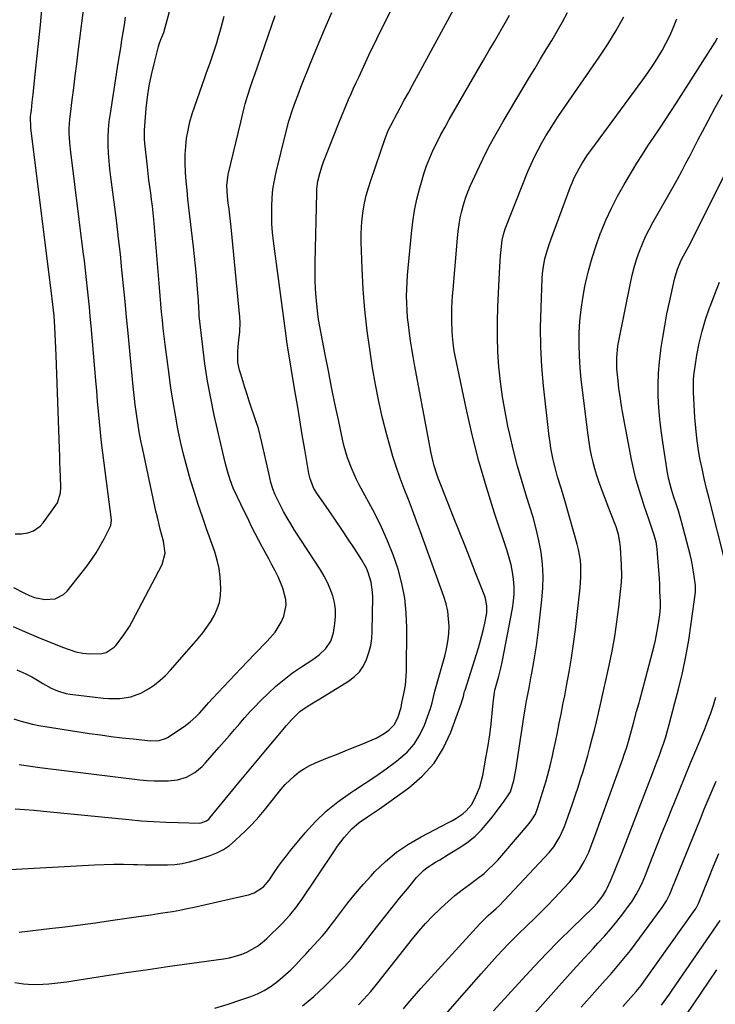
# Model space of a CAD drawing. Units: inches. Extents: x 1895298 to 1900614, y 453741 to 459004.
# Drawn here: x 1897865 to 1898153, y 456248 to 456656 of the extents above; entities that cross this region are included whole.
import ezdxf

# ---------------------------------------------------------------- set-up
doc = ezdxf.new("R2010")
doc.units = ezdxf.units.IN
doc.header["$MEASUREMENT"] = 0
doc.layers.add('7', color=7, linetype='Continuous')
doc.layers.add('8', color=7, linetype='Continuous')

msp = doc.modelspace()

# ---------------------------------------------------------------- linework, layer by layer
at = {"layer": '7', "color": 18}
for points in [[(1897861.99, 456420.45, 1874), (1897866.19, 456418.23, 1874), (1897868.65, 456417.09, 1874), (1897870.7, 456416.34, 1874), (1897874.93, 456415.49, 1874), (1897879.18, 456415.74, 1874), (1897882.75, 456417.54, 1874), (1897884.26, 456419, 1874), (1897892.42, 456429.47, 1874), (1897894.37, 456432.13, 1874), (1897896.21, 456434.86, 1874), (1897897.89, 456437.69, 1874), (1897899.46, 456440.58, 1874), (1897902.12, 456445.87, 1874), (1897902.26, 456446.18, 1874), (1897902.51, 456448.55, 1874), (1897899.5, 456471.95, 1874), (1897898.97, 456476.23, 1874), (1897898.48, 456480.51, 1874), (1897898.02, 456484.8, 1874), (1897897.6, 456489.09, 1874), (1897897.21, 456493.38, 1874), (1897896.82, 456497.67, 1874), (1897896.44, 456501.97, 1874), (1897896.06, 456506.26, 1874), (1897894.11, 456528.83, 1874), (1897893.76, 456532.68, 1874), (1897893.41, 456536.52, 1874), (1897893.03, 456540.37, 1874), (1897892.64, 456544.21, 1874), (1897892.23, 456548.05, 1874), (1897891.8, 456551.89, 1874), (1897891.34, 456555.72, 1874), (1897890.87, 456559.56, 1874), (1897885.65, 456600.73, 1874), (1897885.26, 456604.66, 1874), (1897885.08, 456608.6, 1874), (1897885.09, 456610.58, 1874), (1897885.31, 456614.51, 1874), (1897885.52, 456616.48, 1874), (1897886.28, 456622.5, 1874), (1897886.91, 456627.47, 1874), (1897887.54, 456632.44, 1874), (1897888.17, 456637.42, 1874), (1897888.79, 456642.39, 1874), (1897891.66, 456665.11, 1874)], [(1897863.35, 456386.29, 1878), (1897864.61, 456385.75, 1878), (1897867.11, 456384.63, 1878), (1897869.61, 456383.42, 1878), (1897871.9, 456382.12, 1878), (1897874.11, 456380.7, 1878), (1897877.56, 456378.8, 1878), (1897880.2, 456377.63, 1878), (1897883.69, 456376.61, 1878), (1897885.49, 456376.29, 1878), (1897899.23, 456374.61, 1878), (1897901.5, 456374.42, 1878), (1897906.03, 456374.45, 1878), (1897910.51, 456375.12, 1878), (1897914.71, 456376.65, 1878), (1897917.92, 456378.5, 1878), (1897920.38, 456380.2, 1878), (1897922.73, 456382.04, 1878), (1897924.91, 456384.07, 1878), (1897926.98, 456386.23, 1878), (1897938.49, 456399.38, 1878), (1897940.34, 456401.65, 1878), (1897942.09, 456403.99, 1878), (1897943.68, 456406.44, 1878), (1897945.17, 456408.96, 1878), (1897946.34, 456411.59, 1878), (1897947.23, 456414.3, 1878), (1897947.69, 456417.11, 1878), (1897947.86, 456419.98, 1878), (1897947.59, 456424.81, 1878), (1897947.12, 456428.32, 1878), (1897946.32, 456431.76, 1878), (1897945.31, 456435.17, 1878), (1897941.93, 456444.76, 1878), (1897940.2, 456449.77, 1878), (1897938.52, 456454.79, 1878), (1897936.91, 456459.84, 1878), (1897935.34, 456464.9, 1878), (1897933.88, 456469.99, 1878), (1897932.52, 456475.11, 1878), (1897931.32, 456480.27, 1878), (1897930.23, 456485.45, 1878), (1897930.08, 456486.23, 1878), (1897929.03, 456491.83, 1878), (1897928.06, 456497.44, 1878), (1897927.2, 456503.07, 1878), (1897926.41, 456508.71, 1878), (1897924.8, 456521.06, 1878), (1897924.38, 456524.43, 1878), (1897923.99, 456527.8, 1878), (1897923.64, 456531.17, 1878), (1897923.32, 456534.55, 1878), (1897923.03, 456537.93, 1878), (1897922.73, 456541.31, 1878), (1897922.44, 456544.7, 1878), (1897922.15, 456548.08, 1878), (1897920.05, 456572.95, 1878), (1897919.79, 456575.68, 1878), (1897919.5, 456578.4, 1878), (1897919.17, 456581.12, 1878), (1897918.8, 456583.83, 1878), (1897918.42, 456586.54, 1878), (1897918.07, 456589.26, 1878), (1897917.74, 456591.97, 1878), (1897917.43, 456594.7, 1878), (1897916.38, 456604.54, 1878), (1897916.24, 456606.33, 1878), (1897916.21, 456609.9, 1878), (1897916.32, 456611.68, 1878), (1897916.98, 456618.9, 1878), (1897917.52, 456623.58, 1878), (1897918.21, 456628.23, 1878), (1897919.13, 456632.84, 1878), (1897920.2, 456637.43, 1878), (1897922.05, 456644.54, 1878), (1897922.33, 456645.54, 1878), (1897923.03, 456647.51, 1878), (1897924.22, 456650.41, 1878), (1897924.83, 456652.41, 1878), (1897927.76, 456663.68, 1878)], [(1897858.15, 456303.51, 1886), (1897895.56, 456305.6, 1886), (1897899.56, 456305.76, 1886), (1897903.56, 456305.85, 1886), (1897907.57, 456305.83, 1886), (1897911.57, 456305.73, 1886), (1897913.39, 456305.66, 1886), (1897916.48, 456305.57, 1886), (1897919.58, 456305.52, 1886), (1897922.67, 456305.52, 1886), (1897925.76, 456305.56, 1886), (1897928.83, 456305.76, 1886), (1897931.88, 456306.14, 1886), (1897934.87, 456306.79, 1886), (1897937.84, 456307.61, 1886), (1897943.38, 456309.41, 1886), (1897946.22, 456310.55, 1886), (1897948.91, 456311.92, 1886), (1897951.39, 456313.64, 1886), (1897953.74, 456315.6, 1886), (1897956.11, 456317.86, 1886), (1897957.77, 456319.44, 1886), (1897960.79, 456322.48, 1886), (1897963.72, 456325.6, 1886), (1897966.49, 456328.86, 1886), (1897969.16, 456332.21, 1886), (1897971.19, 456334.88, 1886), (1897972.83, 456336.9, 1886), (1897974.55, 456338.86, 1886), (1897976.38, 456340.7, 1886), (1897978.29, 456342.47, 1886), (1897980.33, 456344.08, 1886), (1897982.46, 456345.53, 1886), (1897984.73, 456346.77, 1886), (1897987.08, 456347.85, 1886), (1897992.04, 456349.85, 1886), (1897995.7, 456351.32, 1886), (1897999.36, 456352.79, 1886), (1898003.02, 456354.28, 1886), (1898006.67, 456355.76, 1886), (1898010.46, 456357.31, 1886), (1898012.18, 456358.09, 1886), (1898015.45, 456359.96, 1886), (1898017.4, 456361.35, 1886), (1898019.64, 456363.62, 1886), (1898021.16, 456366.44, 1886), (1898022.5, 456370.8, 1886), (1898022.86, 456372.67, 1886), (1898023.23, 456374.57, 1886), (1898023.73, 456377.09, 1886), (1898024.27, 456380.02, 1886), (1898024.66, 456383.69, 1886), (1898024.73, 456385.53, 1886), (1898024.89, 456403.71, 1886), (1898024.65, 456409.92, 1886), (1898024.03, 456416.06, 1886), (1898022.82, 456422.12, 1886), (1898021.24, 456428.12, 1886), (1898019.19, 456434.01, 1886), (1898016.93, 456439.81, 1886), (1898014.36, 456445.48, 1886), (1898011.57, 456451.05, 1886), (1898005.2, 456462.97, 1886), (1898004.08, 456465.14, 1886), (1898002.06, 456469.59, 1886), (1898000.33, 456474.16, 1886), (1897998.94, 456478.84, 1886), (1897998.38, 456481.22, 1886), (1897996.53, 456489.94, 1886), (1897995.12, 456496.69, 1886), (1897993.73, 456503.46, 1886), (1897992.39, 456510.23, 1886), (1897991.08, 456517, 1886), (1897988.31, 456531.49, 1886), (1897988.11, 456532.66, 1886), (1897987.97, 456533.85, 1886), (1897987.37, 456540.54, 1886), (1897987.11, 456544.18, 1886), (1897986.93, 456547.83, 1886), (1897986.87, 456551.48, 1886), (1897986.89, 456555.13, 1886), (1897987.58, 456583.77, 1886), (1897987.67, 456585.43, 1886), (1897988.07, 456588.73, 1886), (1897988.78, 456591.98, 1886), (1897989.75, 456595.16, 1886), (1897990.33, 456596.73, 1886), (1897996.85, 456613.21, 1886), (1897997.8, 456615.58, 1886), (1897998.76, 456617.94, 1886), (1897999.74, 456620.29, 1886), (1898000.74, 456622.64, 1886), (1898001.76, 456624.97, 1886), (1898002.8, 456627.3, 1886), (1898003.86, 456629.62, 1886), (1898004.94, 456631.93, 1886), (1898009.21, 456640.96, 1886), (1898012.48, 456647.76, 1886), (1898015.79, 456654.54, 1886), (1898019.19, 456661.27, 1886)], [(1897862.63, 456328.76, 1884), (1897866.58, 456328.53, 1884), (1897870.52, 456328.22, 1884), (1897874.46, 456327.86, 1884), (1897909.73, 456324.29, 1884), (1897914.82, 456323.84, 1884), (1897919.91, 456323.47, 1884), (1897925.01, 456323.23, 1884), (1897930.11, 456323.07, 1884), (1897939.1, 456322.9, 1884), (1897939.71, 456322.93, 1884), (1897941.92, 456323.79, 1884), (1897942.85, 456324.56, 1884), (1897943.26, 456325, 1884), (1897956.04, 456340.55, 1884), (1897956.11, 456340.63, 1884), (1897959.52, 456344.76, 1884), (1897963.01, 456348.96, 1884), (1897966.52, 456353.14, 1884), (1897970.04, 456357.31, 1884), (1897975.05, 456363.23, 1884), (1897977.15, 456365.59, 1884), (1897980.63, 456369.03, 1884), (1897984.03, 456371.48, 1884), (1897986.04, 456372.67, 1884), (1897986.45, 456372.91, 1884), (1897988.84, 456374.37, 1884), (1898000.76, 456381.71, 1884), (1898003.13, 456383.51, 1884), (1898005.21, 456385.55, 1884), (1898006.87, 456387.96, 1884), (1898008.23, 456390.6, 1884), (1898009.2, 456393.47, 1884), (1898009.95, 456396.39, 1884), (1898010.37, 456399.37, 1884), (1898010.57, 456402.4, 1884), (1898010.74, 456416.52, 1884), (1898010.67, 456418.59, 1884), (1898010.1, 456422.65, 1884), (1898008.92, 456426.61, 1884), (1898008.13, 456428.51, 1884), (1898006.14, 456432.12, 1884), (1898003.24, 456436.57, 1884), (1898000.64, 456440.52, 1884), (1897998.01, 456444.45, 1884), (1897995.35, 456448.36, 1884), (1897992.65, 456452.25, 1884), (1897987.55, 456459.55, 1884), (1897986.4, 456461.42, 1884), (1897984.8, 456465.51, 1884), (1897984.54, 456466.58, 1884), (1897984.32, 456467.66, 1884), (1897982.6, 456477.66, 1884), (1897981.57, 456483.75, 1884), (1897980.54, 456489.85, 1884), (1897979.53, 456495.94, 1884), (1897978.53, 456502.04, 1884), (1897975.64, 456519.75, 1884), (1897975.5, 456520.63, 1884), (1897975.23, 456522.38, 1884), (1897974.72, 456525.88, 1884), (1897974.61, 456526.75, 1884), (1897969.7, 456563.86, 1884), (1897969.31, 456567.45, 1884), (1897969.02, 456571.05, 1884), (1897968.9, 456574.66, 1884), (1897968.9, 456578.27, 1884), (1897969.09, 456581.87, 1884), (1897969.44, 456585.45, 1884), (1897970.03, 456589, 1884), (1897970.77, 456592.54, 1884), (1897974.79, 456608.85, 1884), (1897976.07, 456613.64, 1884), (1897977.57, 456618.38, 1884), (1897978.38, 456620.73, 1884), (1897980.11, 456625.38, 1884), (1897981.02, 456627.7, 1884), (1897985.02, 456637.62, 1884), (1897987.9, 456644.66, 1884), (1897990.83, 456651.67, 1884), (1897993.84, 456658.65, 1884)], [(1897862.69, 456442.71, 1872), (1897865.32, 456442.64, 1872), (1897867.9, 456443.1, 1872), (1897870.32, 456443.98, 1872), (1897873.05, 456445.9, 1872), (1897874.2, 456447.18, 1872), (1897879.54, 456454.54, 1872), (1897880.13, 456455.48, 1872), (1897881.43, 456459.66, 1872), (1897881.59, 456461.88, 1872), (1897881.44, 456466.46, 1872), (1897881.32, 456469.31, 1872), (1897881.21, 456472.16, 1872), (1897881.11, 456475.01, 1872), (1897881, 456477.86, 1872), (1897879.63, 456516.77, 1872), (1897879.52, 456519.66, 1872), (1897879.39, 456522.55, 1872), (1897879.23, 456525.45, 1872), (1897879.05, 456528.34, 1872), (1897878.75, 456532.93, 1872), (1897878.29, 456537.65, 1872), (1897878.02, 456540.01, 1872), (1897877.87, 456541.18, 1872), (1897869.17, 456610.9, 1872), (1897869.07, 456615.51, 1872), (1897869.37, 456618.17, 1872), (1897869.75, 456621.49, 1872), (1897870.11, 456624.8, 1872), (1897871.15, 456634.29, 1872), (1897871.83, 456640.69, 1872), (1897872.49, 456647.1, 1872), (1897873.12, 456653.5, 1872), (1897873.72, 456659.91, 1872)], [(1897864.36, 456277.73, 1888), (1897876.87, 456279.18, 1888), (1897883.21, 456279.94, 1888), (1897889.54, 456280.74, 1888), (1897895.87, 456281.59, 1888), (1897902.19, 456282.47, 1888), (1897912.8, 456284.01, 1888), (1897915.82, 456284.45, 1888), (1897918.83, 456284.9, 1888), (1897921.84, 456285.35, 1888), (1897924.85, 456285.81, 1888), (1897927.85, 456286.3, 1888), (1897930.85, 456286.84, 1888), (1897933.84, 456287.44, 1888), (1897936.81, 456288.08, 1888), (1897956.11, 456292.43, 1888), (1897959.27, 456293.14, 1888), (1897961.66, 456293.94, 1888), (1897965.48, 456296.41, 1888), (1897967.8, 456299.18, 1888), (1897970.23, 456302.82, 1888), (1897971.76, 456305.04, 1888), (1897973.35, 456307.23, 1888), (1897975, 456309.37, 1888), (1897976.69, 456311.47, 1888), (1897982.81, 456318.83, 1888), (1897987.03, 456323.46, 1888), (1897991.51, 456327.8, 1888), (1897996.37, 456331.72, 1888), (1898001.48, 456335.35, 1888), (1898003.21, 456336.46, 1888), (1898007.61, 456339.36, 1888), (1898011.98, 456342.32, 1888), (1898016.28, 456345.37, 1888), (1898020.54, 456348.49, 1888), (1898021.62, 456349.29, 1888), (1898024.98, 456352.3, 1888), (1898027.91, 456355.61, 1888), (1898030.23, 456359.38, 1888), (1898032.13, 456363.47, 1888), (1898034.65, 456370.4, 1888), (1898034.94, 456371.27, 1888), (1898035.31, 456372.67, 1888), (1898035.64, 456373.92, 1888), (1898036.5, 456377.48, 1888), (1898040.62, 456391.96, 1888), (1898041.36, 456395.03, 1888), (1898041.92, 456398.12, 1888), (1898042.23, 456401.25, 1888), (1898042.36, 456404.41, 1888), (1898042.2, 456407.55, 1888), (1898041.83, 456410.66, 1888), (1898041.13, 456413.71, 1888), (1898040.22, 456416.72, 1888), (1898030.56, 456443.54, 1888), (1898028.93, 456448, 1888), (1898027.27, 456452.44, 1888), (1898025.56, 456456.86, 1888), (1898023.82, 456461.27, 1888), (1898022.14, 456465.7, 1888), (1898020.56, 456470.17, 1888), (1898019.14, 456474.68, 1888), (1898017.82, 456479.23, 1888), (1898016.58, 456483.77, 1888), (1898014.84, 456490.64, 1888), (1898013.25, 456497.54, 1888), (1898011.9, 456504.49, 1888), (1898010.7, 456511.48, 1888), (1898009.65, 456518.27, 1888), (1898008.48, 456526.84, 1888), (1898007.51, 456535.44, 1888), (1898006.85, 456544.06, 1888), (1898006.39, 456552.71, 1888), (1898006.01, 456563.49, 1888), (1898005.99, 456566.75, 1888), (1898006.09, 456570, 1888), (1898006.37, 456573.25, 1888), (1898006.78, 456576.48, 1888), (1898007.37, 456579.69, 1888), (1898008.07, 456582.87, 1888), (1898008.94, 456586.01, 1888), (1898009.92, 456589.12, 1888), (1898015.9, 456606.44, 1888), (1898017.21, 456609.73, 1888), (1898019.32, 456613.97, 1888), (1898019.88, 456615.01, 1888), (1898022.14, 456619.16, 1888), (1898023.83, 456622.27, 1888), (1898025.52, 456625.39, 1888), (1898027.21, 456628.5, 1888), (1898028.9, 456631.62, 1888), (1898044.28, 456660.07, 1888)], [(1897945.33, 456246.15, 1892), (1897950.93, 456247.9, 1892), (1897956.11, 456249.66, 1892), (1897960.23, 456251.06, 1892), (1897963.04, 456252.19, 1892), (1897965.75, 456253.5, 1892), (1897968.3, 456255.1, 1892), (1897970.75, 456256.87, 1892), (1897972.47, 456258.26, 1892), (1897974.68, 456260.14, 1892), (1897976.82, 456262.07, 1892), (1897978.87, 456264.11, 1892), (1897981.32, 456266.72, 1892), (1897983.04, 456268.61, 1892), (1897984.76, 456270.51, 1892), (1897986.49, 456272.39, 1892), (1897988.22, 456274.28, 1892), (1897989.92, 456276.19, 1892), (1897991.57, 456278.14, 1892), (1897993.16, 456280.14, 1892), (1897994.71, 456282.17, 1892), (1897997.51, 456285.99, 1892), (1898000.49, 456289.9, 1892), (1898003.57, 456293.73, 1892), (1898006.79, 456297.44, 1892), (1898010.1, 456301.08, 1892), (1898011.69, 456302.76, 1892), (1898016.05, 456306.93, 1892), (1898020.66, 456310.78, 1892), (1898025.63, 456314.15, 1892), (1898030.84, 456317.2, 1892), (1898042.2, 456323.1, 1892), (1898043.73, 456323.94, 1892), (1898045.23, 456324.82, 1892), (1898048.13, 456326.76, 1892), (1898049.45, 456327.88, 1892), (1898051.64, 456330.47, 1892), (1898052.53, 456331.95, 1892), (1898054.2, 456335.53, 1892), (1898055.08, 456337.84, 1892), (1898056.31, 456342.62, 1892), (1898057.76, 456350.65, 1892), (1898058.51, 456355.06, 1892), (1898059.19, 456359.49, 1892), (1898059.76, 456363.93, 1892), (1898060.26, 456368.38, 1892), (1898060.7, 456372.67, 1892), (1898061.13, 456376.96, 1892), (1898061.31, 456377.97, 1892), (1898062.43, 456381.8, 1892), (1898062.97, 456383.72, 1892), (1898063.91, 456387.59, 1892), (1898064.32, 456389.55, 1892), (1898068.6, 456411.83, 1892), (1898069.03, 456414.83, 1892), (1898069.29, 456417.83, 1892), (1898069.27, 456420.84, 1892), (1898069.07, 456423.86, 1892), (1898068.63, 456426.87, 1892), (1898068.07, 456429.85, 1892), (1898067.33, 456432.78, 1892), (1898066.46, 456435.69, 1892), (1898061.24, 456451.3, 1892), (1898057.85, 456462.04, 1892), (1898054.72, 456472.85, 1892), (1898051.97, 456483.77, 1892), (1898049.46, 456494.75, 1892), (1898044.9, 456516.46, 1892), (1898044.52, 456518.47, 1892), (1898044.19, 456520.49, 1892), (1898043.73, 456524.56, 1892), (1898043.59, 456526.6, 1892), (1898043.47, 456530.69, 1892), (1898043.48, 456532.73, 1892), (1898043.57, 456536.25, 1892), (1898043.67, 456538.78, 1892), (1898043.83, 456541.32, 1892), (1898044.01, 456543.85, 1892), (1898045.81, 456565.21, 1892), (1898046.11, 456568.02, 1892), (1898046.5, 456570.81, 1892), (1898047.02, 456573.57, 1892), (1898047.63, 456576.33, 1892), (1898048.37, 456579.04, 1892), (1898049.22, 456581.73, 1892), (1898050.21, 456584.36, 1892), (1898051.3, 456586.96, 1892), (1898053.86, 456592.6, 1892), (1898056.39, 456597.95, 1892), (1898059.04, 456603.23, 1892), (1898061.86, 456608.43, 1892), (1898064.81, 456613.56, 1892), (1898075.69, 456631.81, 1892), (1898077.98, 456635.63, 1892), (1898080.28, 456639.45, 1892), (1898082.59, 456643.27, 1892), (1898084.91, 456647.08, 1892), (1898087.18, 456650.91, 1892), (1898089.39, 456654.78, 1892), (1898091.49, 456658.71, 1892)], [(1897861.79, 456404.31, 1876), (1897865.61, 456402.61, 1876), (1897869.46, 456400.94, 1876), (1897873.33, 456399.34, 1876), (1897877.22, 456397.77, 1876), (1897882.3, 456395.77, 1876), (1897885.04, 456394.76, 1876), (1897887.8, 456393.85, 1876), (1897890.62, 456393.21, 1876), (1897893.5, 456393.01, 1876), (1897898.49, 456393.09, 1876), (1897900.4, 456393.56, 1876), (1897903.7, 456395.74, 1876), (1897904.37, 456396.49, 1876), (1897907.41, 456400.43, 1876), (1897909.95, 456404.33, 1876), (1897911.09, 456406.36, 1876), (1897923.52, 456429.94, 1876), (1897924.74, 456434.7, 1876), (1897924.11, 456439.66, 1876), (1897923.42, 456442.16, 1876), (1897922.77, 456444.63, 1876), (1897922.14, 456447.11, 1876), (1897921.55, 456449.6, 1876), (1897920.99, 456452.1, 1876), (1897915.49, 456477.58, 1876), (1897914.74, 456481.26, 1876), (1897914.05, 456484.95, 1876), (1897913.44, 456488.66, 1876), (1897912.9, 456492.37, 1876), (1897912.4, 456496.19, 1876), (1897912.1, 456498.71, 1876), (1897911.82, 456501.23, 1876), (1897911.56, 456503.75, 1876), (1897909.42, 456525.87, 1876), (1897908.79, 456532.4, 1876), (1897908.16, 456538.93, 1876), (1897907.52, 456545.46, 1876), (1897906.89, 456552, 1876), (1897906.22, 456558.52, 1876), (1897905.51, 456565.05, 1876), (1897904.73, 456571.56, 1876), (1897903.91, 456578.07, 1876), (1897902.28, 456590.47, 1876), (1897901.9, 456593.75, 1876), (1897901.59, 456597.04, 1876), (1897901.38, 456600.34, 1876), (1897901.23, 456603.64, 1876), (1897901.24, 456606.94, 1876), (1897901.36, 456610.23, 1876), (1897901.66, 456613.52, 1876), (1897902.08, 456616.79, 1876), (1897905.35, 456637.69, 1876), (1897905.85, 456640.86, 1876), (1897906.36, 456644.03, 1876), (1897906.88, 456647.19, 1876), (1897907.4, 456650.36, 1876), (1897907.92, 456653.53, 1876), (1897908.42, 456656.7, 1876)], [(1897864.34, 456347.14, 1882), (1897867.19, 456346.7, 1882), (1897870.04, 456346.3, 1882), (1897872.9, 456345.92, 1882), (1897914.35, 456340.8, 1882), (1897917.28, 456340.52, 1882), (1897920.21, 456340.33, 1882), (1897923.15, 456340.31, 1882), (1897926.09, 456340.38, 1882), (1897929.95, 456340.72, 1882), (1897933.65, 456341.85, 1882), (1897937.04, 456343.83, 1882), (1897940.06, 456346.35, 1882), (1897941.43, 456347.77, 1882), (1897947.02, 456354.14, 1882), (1897949.2, 456356.63, 1882), (1897951.37, 456359.13, 1882), (1897953.52, 456361.65, 1882), (1897955.67, 456364.17, 1882), (1897956.11, 456364.67, 1882), (1897957.84, 456366.67, 1882), (1897960.06, 456369.12, 1882), (1897962.34, 456371.51, 1882), (1897963.49, 456372.67, 1882), (1897964.68, 456373.86, 1882), (1897967.38, 456376.51, 1882), (1897970.65, 456379.53, 1882), (1897974.02, 456382.4, 1882), (1897977.57, 456385.07, 1882), (1897981.22, 456387.61, 1882), (1897985.52, 456390.4, 1882), (1897988.57, 456392.63, 1882), (1897991.34, 456395.18, 1882), (1897993.44, 456398.17, 1882), (1897994.53, 456401.65, 1882), (1897995.11, 456405.5, 1882), (1897995.34, 456408.43, 1882), (1897995.3, 456411.33, 1882), (1897994.87, 456414.21, 1882), (1897994.17, 456417.06, 1882), (1897993.16, 456419.85, 1882), (1897992, 456422.56, 1882), (1897990.63, 456425.18, 1882), (1897989.12, 456427.73, 1882), (1897978.4, 456444.23, 1882), (1897976.8, 456446.78, 1882), (1897975.25, 456449.37, 1882), (1897973.79, 456452, 1882), (1897972.39, 456454.67, 1882), (1897970.31, 456458.88, 1882), (1897969.34, 456461.36, 1882), (1897968.6, 456463.93, 1882), (1897967.66, 456467.83, 1882), (1897964.89, 456480.47, 1882), (1897964.19, 456483.38, 1882), (1897963.42, 456486.26, 1882), (1897962.54, 456489.11, 1882), (1897961.58, 456491.94, 1882), (1897960.59, 456494.76, 1882), (1897959.62, 456497.59, 1882), (1897958.7, 456500.44, 1882), (1897957.81, 456503.29, 1882), (1897956.11, 456508.86, 1882), (1897955.6, 456510.53, 1882), (1897954.92, 456513.64, 1882), (1897954.82, 456518.44, 1882), (1897955.1, 456521.64, 1882), (1897955.46, 456524.19, 1882), (1897955.7, 456526.25, 1882), (1897955.82, 456530.4, 1882), (1897955.7, 456532.48, 1882), (1897952.12, 456569.73, 1882), (1897951.87, 456572.24, 1882), (1897951.59, 456574.74, 1882), (1897951.28, 456577.24, 1882), (1897950.95, 456579.74, 1882), (1897950.58, 456582.47, 1882), (1897950.29, 456587.02, 1882), (1897950.86, 456591.52, 1882), (1897956.11, 456613.16, 1882), (1897957.54, 456619.09, 1882), (1897957.97, 456620.75, 1882), (1897958.9, 456624.03, 1882), (1897960.29, 456628.3, 1882), (1897961.13, 456630.7, 1882), (1897961.77, 456632.49, 1882), (1897970.36, 456657.35, 1882)], [(1897981.6, 456247.18, 1894), (1897983.99, 456249.1, 1894), (1897986.33, 456251.07, 1894), (1897988.59, 456253.12, 1894), (1897990.81, 456255.23, 1894), (1897993.35, 456257.76, 1894), (1897995.15, 456259.55, 1894), (1897996.94, 456261.35, 1894), (1897998.73, 456263.15, 1894), (1898000.48, 456264.99, 1894), (1898002.18, 456266.87, 1894), (1898003.82, 456268.8, 1894), (1898005.41, 456270.78, 1894), (1898012.5, 456279.94, 1894), (1898015.61, 456283.91, 1894), (1898018.74, 456287.87, 1894), (1898021.91, 456291.79, 1894), (1898025.1, 456295.7, 1894), (1898028.92, 456300.33, 1894), (1898031.75, 456303.23, 1894), (1898033.34, 456304.46, 1894), (1898036.78, 456306.65, 1894), (1898038.54, 456307.71, 1894), (1898042.03, 456309.84, 1894), (1898047.26, 456313.07, 1894), (1898050.3, 456315.17, 1894), (1898053.17, 456317.47, 1894), (1898055.78, 456320.05, 1894), (1898058.21, 456322.83, 1894), (1898060.31, 456325.51, 1894), (1898061.55, 456327.11, 1894), (1898063.98, 456330.35, 1894), (1898065.16, 456331.99, 1894), (1898067.32, 456335.04, 1894), (1898067.83, 456335.84, 1894), (1898069.19, 456340.58, 1894), (1898070, 456344.82, 1894), (1898073.28, 456366.69, 1894), (1898073.71, 456369.41, 1894), (1898074.31, 456372.67, 1894), (1898074.46, 456373.48, 1894), (1898075.25, 456377.53, 1894), (1898075.51, 456378.9, 1894), (1898076.29, 456382.98, 1894), (1898076.66, 456385.02, 1894), (1898077.46, 456389.61, 1894), (1898078.01, 456392.93, 1894), (1898078.52, 456396.26, 1894), (1898078.98, 456399.59, 1894), (1898079.4, 456402.93, 1894), (1898080.85, 456415.29, 1894), (1898081.23, 456420.24, 1894), (1898081.34, 456425.18, 1894), (1898081.04, 456430.12, 1894), (1898080.47, 456435.05, 1894), (1898079.57, 456439.94, 1894), (1898078.51, 456444.8, 1894), (1898077.21, 456449.6, 1894), (1898075.75, 456454.35, 1894), (1898074.62, 456457.73, 1894), (1898072.59, 456464.17, 1894), (1898070.69, 456470.66, 1894), (1898069.02, 456477.2, 1894), (1898067.49, 456483.79, 1894), (1898066.74, 456487.25, 1894), (1898065.55, 456493.36, 1894), (1898064.51, 456499.49, 1894), (1898063.7, 456505.66, 1894), (1898063.04, 456511.85, 1894), (1898062.63, 456518.07, 1894), (1898062.38, 456524.28, 1894), (1898062.38, 456530.5, 1894), (1898062.55, 456536.73, 1894), (1898063.22, 456550.97, 1894), (1898063.35, 456553.33, 1894), (1898063.73, 456558.05, 1894), (1898063.98, 456560.41, 1894), (1898064.43, 456564.3, 1894), (1898064.89, 456566.69, 1894), (1898065.58, 456569.01, 1894), (1898065.86, 456569.76, 1894), (1898075.03, 456592.73, 1894), (1898076.33, 456595.79, 1894), (1898077.71, 456598.81, 1894), (1898079.22, 456601.77, 1894), (1898080.81, 456604.69, 1894), (1898082.5, 456607.55, 1894), (1898084.23, 456610.39, 1894), (1898086.04, 456613.18, 1894), (1898087.89, 456615.95, 1894), (1898104.55, 456640.14, 1894), (1898108.15, 456645.59, 1894), (1898111.59, 456651.14, 1894), (1898114.81, 456656.82, 1894)], [(1898004.8, 456247.55, 1896), (1898006.92, 456249.75, 1896), (1898010.01, 456253.14, 1896), (1898012.93, 456256.68, 1896), (1898027.21, 456274.88, 1896), (1898029.87, 456278.13, 1896), (1898032.64, 456281.29, 1896), (1898035.54, 456284.32, 1896), (1898038.53, 456287.27, 1896), (1898039.14, 456287.83, 1896), (1898041.95, 456290.38, 1896), (1898044.82, 456292.84, 1896), (1898047.79, 456295.2, 1896), (1898050.82, 456297.48, 1896), (1898053.78, 456299.62, 1896), (1898056.88, 456302.03, 1896), (1898058.34, 456303.33, 1896), (1898061.16, 456306.08, 1896), (1898062.51, 456307.5, 1896), (1898065.12, 456310.44, 1896), (1898075.49, 456322.68, 1896), (1898076.66, 456324.19, 1896), (1898078.13, 456326.63, 1896), (1898079.19, 456329.27, 1896), (1898082.58, 456340.36, 1896), (1898083.75, 456344.49, 1896), (1898084.27, 456346.58, 1896), (1898085.2, 456350.77, 1896), (1898085.65, 456352.87, 1896), (1898086.53, 456357.07, 1896), (1898087.22, 456360.46, 1896), (1898088, 456364.25, 1896), (1898088.77, 456368.05, 1896), (1898089.52, 456371.85, 1896), (1898089.68, 456372.67, 1896), (1898090.27, 456375.65, 1896), (1898091.06, 456379.67, 1896), (1898092.12, 456385.49, 1896), (1898093.09, 456391.33, 1896), (1898093.93, 456397.18, 1896), (1898094.67, 456403.06, 1896), (1898096.63, 456420.31, 1896), (1898096.84, 456422.6, 1896), (1898096.97, 456424.88, 1896), (1898096.93, 456429.46, 1896), (1898096.74, 456431.74, 1896), (1898096.01, 456436.24, 1896), (1898095.47, 456438.46, 1896), (1898090.66, 456455.54, 1896), (1898089.39, 456459.86, 1896), (1898088.71, 456462.01, 1896), (1898087.33, 456466.3, 1896), (1898086.69, 456468.46, 1896), (1898085.61, 456472.84, 1896), (1898085.51, 456473.28, 1896), (1898084.57, 456478.15, 1896), (1898084.2, 456480.61, 1896), (1898083.88, 456483.07, 1896), (1898081.54, 456503.94, 1896), (1898080.83, 456512.02, 1896), (1898080.36, 456520.12, 1896), (1898080.28, 456528.22, 1896), (1898080.45, 456536.33, 1896), (1898080.99, 456548.43, 1896), (1898081.13, 456550.49, 1896), (1898081.36, 456552.54, 1896), (1898082.1, 456556.6, 1896), (1898082.6, 456558.61, 1896), (1898083.79, 456562.56, 1896), (1898084.47, 456564.51, 1896), (1898092.48, 456586.1, 1896), (1898093.3, 456588.15, 1896), (1898094.18, 456590.17, 1896), (1898096.21, 456594.09, 1896), (1898097.34, 456595.98, 1896), (1898099.75, 456599.68, 1896), (1898101.03, 456601.48, 1896), (1898122.59, 456630.7, 1896), (1898124.71, 456633.66, 1896), (1898126.76, 456636.67, 1896), (1898128.7, 456639.75, 1896), (1898130.58, 456642.86, 1896), (1898132.32, 456646.06, 1896), (1898133.94, 456649.31, 1896), (1898135.38, 456652.64, 1896), (1898136.69, 456656.03, 1896)], [(1898023.44, 456245.92, 1898), (1898025.23, 456248.07, 1898), (1898027.04, 456250.19, 1898), (1898028.88, 456252.29, 1898), (1898030.74, 456254.37, 1898), (1898055.08, 456281.08, 1898), (1898055.93, 456281.98, 1898), (1898058.62, 456284.55, 1898), (1898061.88, 456287.43, 1898), (1898063.21, 456288.75, 1898), (1898083.77, 456310.67, 1898), (1898085.8, 456313.1, 1898), (1898088.3, 456317.13, 1898), (1898090.2, 456321.49, 1898), (1898092.51, 456328.03, 1898), (1898093.63, 456331.26, 1898), (1898094.73, 456334.51, 1898), (1898095.8, 456337.76, 1898), (1898096.85, 456341.02, 1898), (1898097.86, 456344.3, 1898), (1898098.84, 456347.58, 1898), (1898099.78, 456350.87, 1898), (1898100.69, 456354.17, 1898), (1898101.68, 456357.93, 1898), (1898102.56, 456361.39, 1898), (1898103.4, 456364.87, 1898), (1898104.2, 456368.36, 1898), (1898105.17, 456372.67, 1898), (1898108.66, 456388.15, 1898), (1898109.9, 456394.14, 1898), (1898111.01, 456400.15, 1898), (1898111.92, 456406.2, 1898), (1898112.69, 456412.27, 1898), (1898113.82, 456422.64, 1898), (1898113.99, 456425.34, 1898), (1898113.85, 456429.86, 1898), (1898113.37, 456437.07, 1898), (1898113.16, 456439.23, 1898), (1898112.57, 456442.43, 1898), (1898111.6, 456445.53, 1898), (1898109.26, 456451.53, 1898), (1898108.27, 456454.08, 1898), (1898107.29, 456456.63, 1898), (1898106.3, 456459.19, 1898), (1898105.33, 456461.75, 1898), (1898104.4, 456464.32, 1898), (1898103.54, 456466.92, 1898), (1898102.78, 456469.55, 1898), (1898102.08, 456472.19, 1898), (1898102.03, 456472.39, 1898), (1898101.41, 456475.15, 1898), (1898100.85, 456477.93, 1898), (1898100.39, 456480.73, 1898), (1898099.99, 456483.54, 1898), (1898097.14, 456506.66, 1898), (1898096.66, 456511.48, 1898), (1898096.33, 456516.29, 1898), (1898096.24, 456521.12, 1898), (1898096.29, 456525.96, 1898), (1898096.59, 456530.79, 1898), (1898097.06, 456535.59, 1898), (1898097.77, 456540.37, 1898), (1898098.66, 456545.12, 1898), (1898098.92, 456546.37, 1898), (1898100.19, 456551.69, 1898), (1898101.62, 456556.97, 1898), (1898103.29, 456562.18, 1898), (1898105.13, 456567.33, 1898), (1898105.18, 456567.46, 1898), (1898107.29, 456572.57, 1898), (1898109.58, 456577.61, 1898), (1898112.12, 456582.52, 1898), (1898114.83, 456587.35, 1898), (1898117.93, 456592.55, 1898), (1898120.16, 456596.19, 1898), (1898122.42, 456599.81, 1898), (1898124.76, 456603.39, 1898), (1898127.14, 456606.94, 1898), (1898129.54, 456610.48, 1898), (1898131.91, 456614.03, 1898), (1898134.25, 456617.61, 1898), (1898136.56, 456621.2, 1898), (1898152.56, 456646.36, 1898), (1898153.61, 456648.1, 1898)], [(1898060.81, 456245.08, 1902), (1898072.58, 456258.03, 1902), (1898077.61, 456263.47, 1902), (1898082.71, 456268.85, 1902), (1898087.9, 456274.13, 1902), (1898093.16, 456279.34, 1902), (1898102, 456287.95, 1902), (1898103.71, 456289.75, 1902), (1898105.99, 456292.68, 1902), (1898107.25, 456294.8, 1902), (1898107.81, 456295.91, 1902), (1898109.32, 456299.21, 1902), (1898110.07, 456300.89, 1902), (1898110.8, 456302.58, 1902), (1898112.2, 456305.99, 1902), (1898112.87, 456307.71, 1902), (1898114.2, 456311.14, 1902), (1898114.87, 456312.86, 1902), (1898126.63, 456343.48, 1902), (1898127.59, 456345.99, 1902), (1898128.53, 456348.5, 1902), (1898129.47, 456351.02, 1902), (1898130.39, 456353.53, 1902), (1898131.28, 456356.07, 1902), (1898132.11, 456358.61, 1902), (1898132.87, 456361.18, 1902), (1898133.58, 456363.77, 1902), (1898135.91, 456372.67, 1902), (1898137.4, 456378.39, 1902), (1898139.02, 456385.11, 1902), (1898140.47, 456391.86, 1902), (1898141.67, 456398.66, 1902), (1898142.7, 456405.49, 1902), (1898144.43, 456418.52, 1902), (1898144.5, 456419.21, 1902), (1898144.46, 456421.28, 1902), (1898143.94, 456425.12, 1902), (1898143.2, 456429.62, 1902), (1898142.73, 456431.85, 1902), (1898142.2, 456434.07, 1902), (1898139.5, 456444.66, 1902), (1898138.83, 456447.18, 1902), (1898138.13, 456449.69, 1902), (1898137.37, 456452.18, 1902), (1898136.57, 456454.66, 1902), (1898135.39, 456458.24, 1902), (1898134.54, 456460.99, 1902), (1898133.42, 456465.16, 1902), (1898133.13, 456466.57, 1902), (1898132.88, 456467.98, 1902), (1898130.84, 456480.72, 1902), (1898130.18, 456485.44, 1902), (1898129.64, 456490.17, 1902), (1898129.28, 456494.91, 1902), (1898129.04, 456499.67, 1902), (1898129.02, 456504.43, 1902), (1898129.16, 456509.18, 1902), (1898129.53, 456513.92, 1902), (1898130.07, 456518.65, 1902), (1898130.13, 456519.07, 1902), (1898130.88, 456524, 1902), (1898131.7, 456528.91, 1902), (1898132.63, 456533.8, 1902), (1898133.64, 456538.68, 1902), (1898135.71, 456548.15, 1902), (1898135.96, 456549.21, 1902), (1898136.92, 456552.33, 1902), (1898138.21, 456555.33, 1902), (1898138.7, 456556.3, 1902), (1898140.96, 456560.55, 1902), (1898142.03, 456562.61, 1902), (1898144.15, 456566.76, 1902), (1898157.03, 456592.43, 1902)], [(1898156.81, 456430.6, 1904), (1898150.03, 456457.26, 1904), (1898149.01, 456461.42, 1904), (1898148.04, 456465.58, 1904), (1898147.13, 456469.76, 1904), (1898146.28, 456473.95, 1904), (1898145.55, 456478.16, 1904), (1898144.94, 456482.39, 1904), (1898144.51, 456486.63, 1904), (1898144.2, 456490.89, 1904), (1898143.66, 456501.44, 1904), (1898143.61, 456504.1, 1904), (1898143.67, 456506.74, 1904), (1898143.9, 456509.38, 1904), (1898144.25, 456512.01, 1904), (1898145.04, 456516.75, 1904), (1898146.01, 456521.71, 1904), (1898147.16, 456526.62, 1904), (1898148.6, 456531.46, 1904), (1898150.22, 456536.25, 1904), (1898150.45, 456536.88, 1904), (1898152.4, 456541.93, 1904), (1898154.43, 456546.93, 1904)], [(1898066.71, 456231.57, 1904), (1898087.84, 456255.34, 1904), (1898091.4, 456259.32, 1904), (1898094.98, 456263.28, 1904), (1898098.59, 456267.21, 1904), (1898102.22, 456271.12, 1904), (1898104.05, 456273.08, 1904), (1898106.74, 456276.04, 1904), (1898109.36, 456279.06, 1904), (1898111.88, 456282.15, 1904), (1898114.34, 456285.3, 1904), (1898117.03, 456288.85, 1904), (1898118.06, 456290.29, 1904), (1898119.92, 456293.29, 1904), (1898120.76, 456294.85, 1904), (1898122.29, 456298.04, 1904), (1898122.99, 456299.67, 1904), (1898123.67, 456301.31, 1904), (1898126.52, 456308.49, 1904), (1898128.6, 456313.72, 1904), (1898130.69, 456318.95, 1904), (1898132.79, 456324.18, 1904), (1898134.9, 456329.41, 1904), (1898135.4, 456330.65, 1904), (1898137.77, 456336.49, 1904), (1898140.15, 456342.32, 1904), (1898142.56, 456348.15, 1904), (1898144.97, 456353.97, 1904), (1898148.31, 456361.98, 1904), (1898149.58, 456365.2, 1904), (1898150.77, 456368.43, 1904), (1898151.85, 456371.71, 1904), (1898152.14, 456372.67, 1904), (1898152.84, 456375.02, 1904)], [(1898097.02, 456246.6, 1906), (1898102.72, 456252.94, 1906), (1898104.88, 456255.36, 1906), (1898107.04, 456257.78, 1906), (1898109.19, 456260.21, 1906), (1898111.33, 456262.65, 1906), (1898113.43, 456265.11, 1906), (1898115.49, 456267.61, 1906), (1898117.48, 456270.16, 1906), (1898119.44, 456272.75, 1906), (1898130.61, 456287.93, 1906), (1898132.36, 456290.62, 1906), (1898133.84, 456293.48, 1906), (1898134.69, 456295.44, 1906), (1898146.44, 456324.69, 1906), (1898148.02, 456328.6, 1906), (1898148.83, 456330.56, 1906), (1898150.47, 456334.45, 1906), (1898151.3, 456336.39, 1906), (1898153.01, 456340.25, 1906)], [(1898114.39, 456246.93, 1908), (1898117.71, 456250.58, 1908), (1898119.87, 456253.05, 1908), (1898121.93, 456255.6, 1908), (1898123.23, 456257.36, 1908), (1898144.3, 456287.02, 1908), (1898144.7, 456287.63, 1908), (1898145.68, 456289.57, 1908), (1898149.84, 456299.84, 1908), (1898151.95, 456305.05, 1908), (1898154.07, 456310.26, 1908)], [(1898140.55, 456243.41, 1912), (1898143.75, 456248.05, 1912), (1898146.95, 456252.7, 1912), (1898150.12, 456257.36, 1912), (1898153.27, 456262.03, 1912)]]:
    msp.add_polyline3d(points, dxfattribs=at)
at = {"layer": '8', "color": 18}
for points in [[(1897862.1, 456366.07, 1880), (1897864.65, 456365.25, 1880), (1897867.21, 456364.52, 1880), (1897869.8, 456363.87, 1880), (1897872.4, 456363.33, 1880), (1897875.03, 456362.86, 1880), (1897893.51, 456360.03, 1880), (1897897.99, 456359.38, 1880), (1897902.48, 456358.77, 1880), (1897906.98, 456358.22, 1880), (1897911.49, 456357.71, 1880), (1897918.66, 456356.96, 1880), (1897922.34, 456357.05, 1880), (1897924.93, 456357.91, 1880), (1897925.73, 456358.36, 1880), (1897932.59, 456362.85, 1880), (1897935.18, 456364.76, 1880), (1897937.55, 456366.93, 1880), (1897938.98, 456368.41, 1880), (1897942.07, 456371.91, 1880), (1897942.76, 456372.67, 1880), (1897944.42, 456374.5, 1880), (1897956.11, 456386.84, 1880), (1897961.79, 456392.84, 1880), (1897963.52, 456394.66, 1880), (1897965.25, 456396.48, 1880), (1897966.98, 456398.29, 1880), (1897970.31, 456402, 1880), (1897972.9, 456406.16, 1880), (1897973.95, 456408.56, 1880), (1897974.86, 456413.16, 1880), (1897974.73, 456415.48, 1880), (1897973.58, 456420.13, 1880), (1897971.77, 456424.61, 1880), (1897970.35, 456427.41, 1880), (1897969.03, 456429.86, 1880), (1897967.7, 456432.31, 1880), (1897966.36, 456434.76, 1880), (1897964.84, 456437.56, 1880), (1897963.43, 456440.19, 1880), (1897962.04, 456442.83, 1880), (1897960.7, 456445.5, 1880), (1897959.38, 456448.18, 1880), (1897956.11, 456454.96, 1880), (1897954.55, 456458.19, 1880), (1897953.02, 456461.6, 1880), (1897951.69, 456465.09, 1880), (1897950.56, 456468.65, 1880), (1897949.62, 456472.26, 1880), (1897945.13, 456491.86, 1880), (1897943.65, 456498.9, 1880), (1897942.32, 456505.97, 1880), (1897941.25, 456513.08, 1880), (1897940.33, 456520.22, 1880), (1897938.93, 456532.93, 1880), (1897938.85, 456533.73, 1880), (1897938.67, 456536.96, 1880), (1897938.58, 456538.57, 1880), (1897938.53, 456539.38, 1880), (1897938.05, 456545.72, 1880), (1897937.73, 456549.7, 1880), (1897937.37, 456553.67, 1880), (1897936.97, 456557.64, 1880), (1897936.53, 456561.61, 1880), (1897934.64, 456577.7, 1880), (1897934.23, 456581.38, 1880), (1897933.86, 456585.06, 1880), (1897933.52, 456588.74, 1880), (1897933.22, 456592.43, 1880), (1897933.03, 456596.38, 1880), (1897933.04, 456599.79, 1880), (1897933.29, 456603.2, 1880), (1897933.69, 456606.6, 1880), (1897934.3, 456609.97, 1880), (1897935.04, 456613.32, 1880), (1897935.97, 456616.61, 1880), (1897937.03, 456619.87, 1880), (1897941.22, 456631.7, 1880), (1897941.95, 456633.75, 1880), (1897943.41, 456637.84, 1880), (1897944.84, 456641.93, 1880), (1897946.16, 456646.06, 1880), (1897946.77, 456648.14, 1880), (1897947.81, 456651.87, 1880), (1897948.53, 456654.51, 1880), (1897949.23, 456657.15, 1880)], [(1897862.56, 456256.85, 1890), (1897866.18, 456256.32, 1890), (1897868, 456256.13, 1890), (1897871.66, 456255.98, 1890), (1897876.62, 456256.29, 1890), (1897879.1, 456256.56, 1890), (1897884.05, 456257.18, 1890), (1897886.51, 456257.54, 1890), (1897899.64, 456259.56, 1890), (1897908.67, 456260.94, 1890), (1897917.71, 456262.28, 1890), (1897926.75, 456263.57, 1890), (1897935.8, 456264.83, 1890), (1897948.97, 456266.64, 1890), (1897951.46, 456267.09, 1890), (1897953.91, 456267.69, 1890), (1897956.11, 456268.43, 1890), (1897956.29, 456268.49, 1890), (1897958.64, 456269.44, 1890), (1897960.88, 456270.61, 1890), (1897963.02, 456271.92, 1890), (1897965.01, 456273.44, 1890), (1897966.91, 456275.11, 1890), (1897973.23, 456281.28, 1890), (1897976.39, 456284.68, 1890), (1897979.27, 456288.33, 1890), (1897980.17, 456289.59, 1890), (1897981.05, 456290.86, 1890), (1897994.92, 456311.4, 1890), (1897996.23, 456313.27, 1890), (1897998.97, 456316.91, 1890), (1898002.1, 456320.54, 1890), (1898005.14, 456323.17, 1890), (1898008.54, 456325.4, 1890), (1898010.25, 456326.51, 1890), (1898013.61, 456328.82, 1890), (1898025.68, 456337.47, 1890), (1898031.26, 456342.3, 1890), (1898036.14, 456347.66, 1890), (1898039.97, 456353.81, 1890), (1898043.09, 456360.49, 1890), (1898047.48, 456372.67, 1890), (1898047.85, 456373.69, 1890), (1898048.32, 456375.25, 1890), (1898048.69, 456376.84, 1890), (1898048.83, 456377.36, 1890), (1898048.99, 456377.88, 1890), (1898054.53, 456395.48, 1890), (1898055.29, 456398.02, 1890), (1898056, 456400.57, 1890), (1898056.64, 456403.15, 1890), (1898057.22, 456405.73, 1890), (1898058.05, 456409.94, 1890), (1898058.08, 456412.93, 1890), (1898057.46, 456415.87, 1890), (1898057.13, 456416.82, 1890), (1898053.36, 456426.5, 1890), (1898051.11, 456432.28, 1890), (1898048.84, 456438.06, 1890), (1898046.56, 456443.83, 1890), (1898044.26, 456449.6, 1890), (1898039.18, 456462.33, 1890), (1898037.9, 456465.7, 1890), (1898037.31, 456467.4, 1890), (1898036.23, 456470.83, 1890), (1898035.75, 456472.57, 1890), (1898034.98, 456476.08, 1890), (1898028.08, 456512.89, 1890), (1898027.5, 456516.12, 1890), (1898026.95, 456519.35, 1890), (1898026.45, 456522.59, 1890), (1898025.98, 456525.84, 1890), (1898025.52, 456529.45, 1890), (1898025.22, 456532.35, 1890), (1898025.01, 456535.27, 1890), (1898024.85, 456538.18, 1890), (1898024.8, 456541.1, 1890), (1898024.82, 456544.02, 1890), (1898024.95, 456546.94, 1890), (1898025.17, 456549.85, 1890), (1898026.78, 456567.09, 1890), (1898027.35, 456571.87, 1890), (1898028.09, 456576.61, 1890), (1898029.07, 456581.32, 1890), (1898030.22, 456585.99, 1890), (1898030.89, 456588.43, 1890), (1898031.92, 456591.82, 1890), (1898033.07, 456595.18, 1890), (1898034.39, 456598.46, 1890), (1898035.84, 456601.71, 1890), (1898037.41, 456604.9, 1890), (1898039.02, 456608.06, 1890), (1898040.72, 456611.18, 1890), (1898042.46, 456614.28, 1890), (1898056.66, 456638.87, 1890), (1898058.9, 456642.73, 1890), (1898061.13, 456646.6, 1890), (1898063.36, 456650.46, 1890), (1898065.59, 456654.33, 1890), (1898067.45, 456657.56, 1890)], [(1898033.94, 456235.72, 1900), (1898055.67, 456260.47, 1900), (1898057.88, 456262.96, 1900), (1898060.1, 456265.43, 1900), (1898062.34, 456267.87, 1900), (1898064.6, 456270.31, 1900), (1898066.9, 456272.7, 1900), (1898069.22, 456275.08, 1900), (1898071.58, 456277.41, 1900), (1898073.97, 456279.72, 1900), (1898074.82, 456280.53, 1900), (1898077.63, 456283.24, 1900), (1898080.41, 456285.99, 1900), (1898083.15, 456288.78, 1900), (1898085.86, 456291.6, 1900), (1898092.24, 456298.36, 1900), (1898095.11, 456301.79, 1900), (1898096.36, 456303.64, 1900), (1898098.35, 456307, 1900), (1898100.2, 456310.8, 1900), (1898101.22, 456313.43, 1900), (1898102.68, 456317.41, 1900), (1898114.33, 456349.48, 1900), (1898114.96, 456351.27, 1900), (1898115.83, 456353.97, 1900), (1898116.63, 456356.7, 1900), (1898118.75, 456364.31, 1900), (1898120.06, 456369.04, 1900), (1898121.05, 456372.67, 1900), (1898121.34, 456373.76, 1900), (1898122.61, 456378.5, 1900), (1898123.85, 456383.23, 1900), (1898127.27, 456396.34, 1900), (1898127.82, 456398.61, 1900), (1898128.76, 456403.19, 1900), (1898129.14, 456405.49, 1900), (1898129.66, 456409.1, 1900), (1898129.89, 456412.19, 1900), (1898129.89, 456415.28, 1900), (1898129.86, 456416.32, 1900), (1898129.73, 456419.25, 1900), (1898129.61, 456421.74, 1900), (1898129.48, 456424.24, 1900), (1898129.15, 456429.23, 1900), (1898128.76, 456434.53, 1900), (1898128.57, 456436.47, 1900), (1898128.09, 456439.36, 1900), (1898127.32, 456442.17, 1900), (1898126.05, 456445.91, 1900), (1898125.11, 456448.71, 1900), (1898124.17, 456451.5, 1900), (1898123.24, 456454.3, 1900), (1898122.31, 456457.1, 1900), (1898121.77, 456458.72, 1900), (1898120.65, 456462.35, 1900), (1898119.62, 456466.01, 1900), (1898118.75, 456469.7, 1900), (1898117.98, 456473.42, 1900), (1898114.26, 456493.29, 1900), (1898113.7, 456496.49, 1900), (1898113.19, 456499.69, 1900), (1898112.75, 456502.91, 1900), (1898112.37, 456506.13, 1900), (1898111.88, 456511.01, 1900), (1898111.8, 456515.74, 1900), (1898112.28, 456520.45, 1900), (1898112.56, 456522.01, 1900), (1898117.6, 456547.19, 1900), (1898118.33, 456550.4, 1900), (1898119.15, 456553.58, 1900), (1898120.14, 456556.71, 1900), (1898121.22, 456559.82, 1900), (1898122.45, 456562.87, 1900), (1898123.78, 456565.88, 1900), (1898125.25, 456568.82, 1900), (1898126.81, 456571.72, 1900), (1898133.35, 456583.21, 1900), (1898135.16, 456586.43, 1900), (1898136.96, 456589.66, 1900), (1898138.72, 456592.91, 1900), (1898140.47, 456596.17, 1900), (1898142.19, 456599.45, 1900), (1898143.91, 456602.73, 1900), (1898145.61, 456606.01, 1900), (1898147.31, 456609.3, 1900), (1898149.62, 456613.79, 1900), (1898152.54, 456619.28, 1900), (1898155.56, 456624.71, 1900)], [(1898130.38, 456247.42, 1910), (1898132.56, 456250.52, 1910), (1898133.64, 456252.07, 1910), (1898134.71, 456253.63, 1910), (1898154.59, 456282.51, 1910)]]:
    msp.add_polyline3d(points, dxfattribs=at)

doc.saveas('drawing.dxf')
